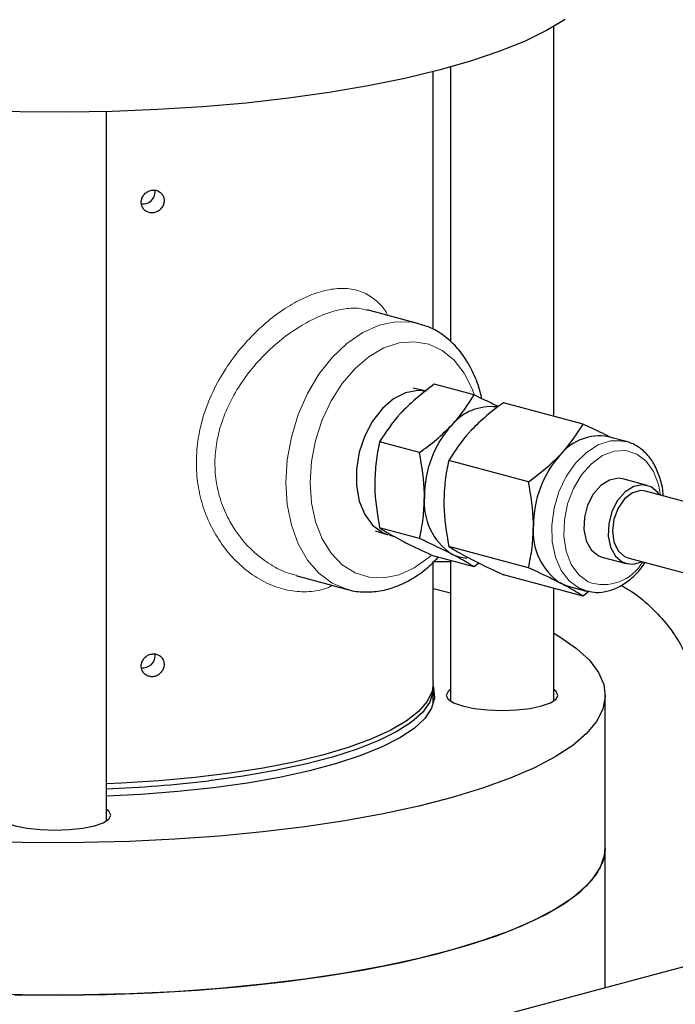
# Model space of a CAD drawing. Units: inches. Extents: x 0.5 to 30.5, y 0.5 to 21.
# Drawn here: x 25.7 to 26.5, y 16.6 to 17.8 of the extents above; entities that cross this region are included whole.
import ezdxf

# ---------------------------------------------------------------- set-up
doc = ezdxf.new("R2010")
doc.units = ezdxf.units.IN
doc.header["$MEASUREMENT"] = 0

msp = doc.modelspace()

# ---------------------------------------------------------------- linework, layer by layer
at = {"color": 7, "linetype": 'Continuous', "lineweight": 30}
for p, q in [((26.3172, 17.3533), (26.3172, 17.8254)), ((26.1713, 17.4582), (26.1713, 17.7707)), ((26.1922, 17.7763), (26.1922, 17.4435)), ((25.7755, 16.8629), (25.7755, 17.7224)), ((25.8347, 17.6253), (25.8345, 17.6273)), ((26.1539, 17.4654), (26.0913, 17.4822)), ((26.1539, 17.4654), (26.1556, 17.4649)), ((26.1633, 17.3835), (26.1471, 17.3872)), ((26.2209, 17.3791), (26.1726, 17.392)), ((26.3529, 17.3437), (26.2563, 17.3696)), ((26.4052, 17.3225), (26.3831, 17.3284)), ((26.1547, 17.3093), (26.1064, 17.3222)), ((26.2867, 17.2739), (26.1901, 17.2998)), ((26.4304, 17.2695), (26.401, 17.2774)), ((27.4597, 16.9861), (26.4285, 17.2624)), ((26.1547, 17.2051), (26.1064, 17.218)), ((26.1009, 17.2145), (26.1167, 17.2097)), ((26.1097, 17.2126), (26.1167, 17.2097)), ((26.1182, 17.2092), (26.1242, 17.2076)), ((26.2867, 17.1697), (26.1901, 17.1956)), ((26.2209, 17.1707), (26.1726, 17.1836)), ((26.371, 17.1845), (26.3756, 17.1827)), ((26.3756, 17.1827), (26.4051, 17.1748)), ((26.403, 17.1835), (26.407, 17.1819)), ((26.407, 17.1819), (27.4382, 16.9056)), ((26.1713, 17.0294), (26.1713, 17.1767)), ((26.1719, 17.1773), (26.1922, 17.1774)), ((26.1922, 17.1784), (26.1922, 17.008)), ((26.2264, 17.1753), (26.2209, 17.1707)), ((26.005, 17.1602), (26.0676, 17.1434)), ((26.3529, 17.1353), (26.2563, 17.1612)), ((26.1713, 17.1447), (26.1922, 17.1392)), ((26.3172, 17.008), (26.3172, 17.1449)), ((26.3346, 17.1475), (26.3567, 17.1415)), ((26.3583, 17.1411), (26.3479, 17.145)), ((26.36, 17.1413), (26.3529, 17.1353)), ((25.8347, 17.0633), (25.8345, 17.0653)), ((26.1713, 17.0045), (26.1713, 17.0237)), ((26.3797, 16.8303), (26.3797, 17.015)), ((26.3797, 16.6607), (26.3797, 16.8303)), ((26.4794, 16.6874), (26.2637, 16.6296))]:
    msp.add_line(p, q, dxfattribs=at)
at = {"color": 7, "linetype": 'Continuous', "lineweight": 30, "flags": 128}
for points in [[(26.3311, 17.8342), (26.3085, 17.8206), (26.2817, 17.8075), (26.2509, 17.7951), (26.2163, 17.7834), (26.1782, 17.7725), (26.1368, 17.7625), (26.0924, 17.7535), (26.0454, 17.7455), (25.9961, 17.7386), (25.9447, 17.7328), (25.8918, 17.7282), (25.8376, 17.7248), (25.7825, 17.7226), (25.7269, 17.7217), (25.6712, 17.722), (25.6159, 17.7236)], [(26.1633, 17.3835), (26.1525, 17.3845), (26.1378, 17.3817), (26.1232, 17.3743), (26.1097, 17.3627), (26.0978, 17.3475), (26.0883, 17.3296), (26.0817, 17.3098), (26.0783, 17.2893), (26.0783, 17.2692), (26.0817, 17.2505), (26.0883, 17.2343), (26.0978, 17.2214), (26.1097, 17.2126)], [(26.3996, 17.3236), (26.4005, 17.3235), (26.4052, 17.3225)], [(26.401, 17.2774), (26.3955, 17.2782), (26.3847, 17.276), (26.3742, 17.2694), (26.3651, 17.2589), (26.3583, 17.2456), (26.3544, 17.2308), (26.3538, 17.2159), (26.3566, 17.2024), (26.3625, 17.1916), (26.371, 17.1845)], [(26.4455, 17.2579), (26.4435, 17.2607), (26.4351, 17.2677), (26.4249, 17.2703), (26.4141, 17.2681), (26.4036, 17.2615), (26.3946, 17.251), (26.3877, 17.2377), (26.3838, 17.2229), (26.3833, 17.208), (26.3861, 17.1945), (26.392, 17.1837), (26.4004, 17.1766), (26.4004, 17.1766)], [(26.4285, 17.2624), (26.4229, 17.2631), (26.4126, 17.2603), (26.403, 17.253), (26.3952, 17.2419), (26.3901, 17.2285), (26.3883, 17.2143), (26.3901, 17.201), (26.3952, 17.1903), (26.403, 17.1835)], [(26.3257, 17.1509), (26.3335, 17.1478), (26.3346, 17.1475)], [(26.3172, 17.0905), (26.3248, 17.0859), (26.3448, 17.072), (26.3604, 17.0576), (26.3714, 17.0429), (26.3779, 17.0281), (26.3796, 17.0131), (26.3767, 16.9982), (26.3691, 16.9834), (26.3569, 16.9688), (26.3402, 16.9545), (26.3191, 16.9406), (26.2938, 16.9273), (26.2644, 16.9146), (26.2311, 16.9026), (26.1942, 16.8914), (26.1539, 16.881), (26.1105, 16.8716), (26.0643, 16.8632), (26.0156, 16.8559), (25.9649, 16.8496), (25.9123, 16.8446), (25.8584, 16.8407), (25.8035, 16.838), (25.7479, 16.8366), (25.692, 16.8365), (25.6364, 16.8376)], [(26.1713, 17.0294), (26.17, 17.0201), (26.1641, 17.0078), (26.1536, 16.9957), (26.1386, 16.9839), (26.1192, 16.9726), (26.0957, 16.9619), (26.0682, 16.9519), (26.0371, 16.9426), (26.0026, 16.9343), (25.9652, 16.9269), (25.9252, 16.9206), (25.883, 16.9154), (25.8391, 16.9114), (25.7938, 16.9086), (25.7755, 16.9078)], [(26.1713, 17.0257), (26.1717, 17.0244), (26.1728, 17.0119), (26.1693, 16.9994), (26.1611, 16.9871), (26.1483, 16.9751), (26.131, 16.9635), (26.1094, 16.9525), (26.0838, 16.9421), (26.0543, 16.9324), (26.0214, 16.9236), (25.9853, 16.9157), (25.9463, 16.9088), (25.905, 16.903), (25.8618, 16.8984), (25.817, 16.8949), (25.7755, 16.8929)], [(26.1712, 17.0266), (26.171, 17.0192), (26.167, 17.0068), (26.1582, 16.9945), (26.145, 16.9826), (26.1272, 16.9711), (26.1053, 16.9602), (26.0793, 16.9499), (26.0495, 16.9403), (26.0163, 16.9316), (25.98, 16.9239), (25.941, 16.9171), (25.8996, 16.9115)], [(26.1922, 17.022), (26.1893, 17.0197), (26.1869, 17.015), (26.1893, 17.0103), (26.196, 17.0059), (26.2068, 17.0022), (26.2208, 16.9993), (26.2371, 16.9975), (26.2547, 16.9969), (26.2722, 16.9975), (26.2885, 16.9993), (26.3025, 17.0022), (26.3133, 17.0059), (26.3201, 17.0103), (26.3224, 17.015), (26.3201, 17.0197), (26.3172, 17.022)], [(25.6505, 16.8769), (25.6476, 16.8746), (25.6453, 16.8699), (25.6476, 16.8652), (25.6544, 16.8608), (25.6651, 16.8571), (25.6791, 16.8542), (25.6955, 16.8524), (25.713, 16.8517), (25.7305, 16.8524), (25.7468, 16.8542), (25.7609, 16.8571), (25.7716, 16.8608), (25.7784, 16.8652), (25.7807, 16.8699), (25.7784, 16.8746), (25.7755, 16.8769)], [(26.3797, 16.8303), (26.3796, 16.8285), (26.3767, 16.8135), (26.3691, 16.7987), (26.3569, 16.7841), (26.3402, 16.7698), (26.3191, 16.756), (26.2938, 16.7427), (26.2644, 16.7299), (26.2311, 16.7179), (26.1942, 16.7067), (26.1539, 16.6964), (26.1105, 16.6869), (26.0643, 16.6785), (26.0156, 16.6712), (25.9649, 16.665), (25.9123, 16.6599), (25.8584, 16.656), (25.8035, 16.6534), (25.7479, 16.652), (25.692, 16.6518), (25.6364, 16.6529)], [(25.6642, 16.6522), (25.72, 16.6517), (25.7757, 16.6525), (25.831, 16.6546), (25.8855, 16.6578), (25.9388, 16.6623), (25.9905, 16.6679), (26.0403, 16.6747), (26.0877, 16.6826), (26.1325, 16.6915), (26.1744, 16.7014), (26.2131, 16.7122), (26.2482, 16.7238), (26.2796, 16.7362), (26.307, 16.7493), (26.3302, 16.7629), (26.3491, 16.7769), (26.3636, 16.7914), (26.3735, 16.8061), (26.3787, 16.821), (26.3797, 16.8303)]]:
    msp.add_lwpolyline(points, dxfattribs=at)
at = {"color": 8, "linetype": 'Continuous', "lineweight": 0, "flags": 128}
for points in [[(25.9929, 17.2728), (25.9946, 17.3004), (25.9996, 17.3281), (26.0078, 17.3552), (26.019, 17.3807), (26.0329, 17.4041), (26.0489, 17.4246), (26.0668, 17.4416), (26.0859, 17.4547), (26.1057, 17.4635), (26.1257, 17.4677), (26.1452, 17.4672), (26.1539, 17.4654)], [(26.2212, 17.3783), (26.2184, 17.3863), (26.2089, 17.4054), (26.1967, 17.4211), (26.1823, 17.4329), (26.166, 17.4405), (26.1484, 17.4436), (26.1301, 17.4421), (26.1116, 17.436), (26.0936, 17.4256), (26.0766, 17.4111), (26.0612, 17.3931), (26.0478, 17.3721), (26.0369, 17.3488), (26.0289, 17.324), (26.024, 17.2984), (26.0223, 17.2728)], [(26.3479, 17.145), (26.3359, 17.1538), (26.3262, 17.1665), (26.3193, 17.1825), (26.3155, 17.201), (26.3149, 17.2211), (26.3177, 17.2417), (26.3236, 17.2618), (26.3324, 17.2804), (26.3437, 17.2966), (26.3568, 17.3095), (26.3711, 17.3186), (26.3859, 17.3233), (26.3996, 17.3236)], [(26.4465, 17.2576), (26.4442, 17.2705), (26.4381, 17.2863), (26.4291, 17.2989), (26.4177, 17.3075), (26.4047, 17.3116), (26.3906, 17.3109), (26.3765, 17.3056), (26.363, 17.2958), (26.351, 17.2823), (26.3412, 17.2657), (26.3341, 17.247), (26.3301, 17.2274), (26.3295, 17.2079), (26.3324, 17.1897), (26.3385, 17.1738), (26.3475, 17.1612), (26.3588, 17.1526), (26.3588, 17.1526)], [(26.0668, 17.1436), (26.0668, 17.1436), (26.0489, 17.1511), (26.0329, 17.163), (26.019, 17.179), (26.0078, 17.1985), (25.9996, 17.2211), (25.9946, 17.2462), (25.9929, 17.2728)], [(26.0223, 17.2728), (26.024, 17.2482), (26.0289, 17.2252), (26.0369, 17.2047), (26.0478, 17.1872), (26.0612, 17.1734), (26.0766, 17.1636), (26.0936, 17.1583), (26.1116, 17.1575), (26.1301, 17.1613), (26.1484, 17.1696), (26.166, 17.1821), (26.1683, 17.1842)]]:
    msp.add_lwpolyline(points, dxfattribs=at)
at = {"color": 7, "linetype": 'Continuous', "lineweight": 30}
for centre, radius, start, end in [((25.8197, 17.6254), 0.0149, 263.1578, 359.5743), ((26.2412, 17.3031), 0.0618, 83.8504, 140.2583), ((26.2901, 17.2561), 0.1295, 138.0998, 180.2326), ((26.3726, 17.2686), 0.0608, 80.0772, 140.4864), ((26.4221, 17.2207), 0.1295, 138.0998, 180.2326), ((26.2357, 17.2489), 0.0754, 174.9214, 236.1744), ((26.3676, 17.2135), 0.0754, 174.9214, 236.1744), ((26.2139, 17.2252), 0.0438, 242.5267, 267.3948), ((26.4115, 17.2), 0.0258, 244.6736, 298.8944), ((25.8197, 17.0634), 0.0149, 263.1584, 359.5752), ((25.7209, 18.4315), 1.5305, 272.0427, 276.7023)]:
    msp.add_arc(centre, radius, start, end, dxfattribs=at)
at = {"color": 8, "linetype": 'Continuous', "lineweight": 0}
msp.add_arc((26.3774, 17.2041), 0.0548, 250.1747, 330.3891, dxfattribs=at)
at = {"color": 7, "linetype": 'Continuous', "lineweight": 30}
for points, knots in [([(25.8454, 17.6146), (25.8452, 17.6161), (25.8449, 17.6192), (25.8426, 17.6231), (25.8391, 17.626), (25.8347, 17.6275), (25.83, 17.6274), (25.8254, 17.6257), (25.8216, 17.6227), (25.8188, 17.6187), (25.8175, 17.6141), (25.8178, 17.6094), (25.8197, 17.6051), (25.8229, 17.6018), (25.8271, 17.5999), (25.8318, 17.5994), (25.8364, 17.6006), (25.8405, 17.6033), (25.8436, 17.6071), (25.8452, 17.6111), (25.8453, 17.6136), (25.8454, 17.6146)], [0, 0, 0, 0, 0.053673, 0.107343, 0.161029, 0.214726, 0.268405, 0.322066, 0.375738, 0.42943, 0.483126, 0.536794, 0.590456, 0.644136, 0.697833, 0.75152, 0.805184, 0.858848, 0.912535, 0.966235, 1, 1, 1, 1]), ([(26.2299, 17.3749), (26.2298, 17.3756), (26.2284, 17.3843), (26.2227, 17.3998), (26.2127, 17.4203), (26.1996, 17.4378), (26.1841, 17.4516), (26.1693, 17.4606), (26.1593, 17.4634), (26.1557, 17.4644)], [0, 0, 0, 0, 0.013598, 0.193719, 0.373829, 0.552832, 0.729256, 0.902008, 1, 1, 1, 1]), ([(26.1726, 17.392), (26.1656, 17.3868), (26.1514, 17.3763), (26.1396, 17.3646), (26.1336, 17.3587)], [0, 0, 0, 0, 0.495457, 1, 1, 1, 1]), ([(26.1937, 17.3426), (26.1945, 17.3434), (26.2056, 17.3552), (26.2135, 17.3676), (26.2209, 17.3791)], [0, 0, 0, 0, 0.07022, 1, 1, 1, 1]), ([(26.2209, 17.3791), (26.2246, 17.3774), (26.2353, 17.3725), (26.2444, 17.368), (26.2504, 17.365)], [0, 0, 0, 0, 0.344338, 1, 1, 1, 1]), ([(26.2563, 17.3696), (26.2493, 17.3644), (26.2351, 17.3538), (26.2232, 17.3422), (26.2173, 17.3363)], [0, 0, 0, 0, 0.495457, 1, 1, 1, 1]), ([(26.1336, 17.3587), (26.1328, 17.3579), (26.1217, 17.346), (26.1138, 17.3337), (26.1064, 17.3222)], [0, 0, 0, 0, 0.07022, 1, 1, 1, 1]), ([(26.1547, 17.3093), (26.1617, 17.3145), (26.1759, 17.325), (26.1877, 17.3367), (26.1937, 17.3426)], [0, 0, 0, 0, 0.495457, 1, 1, 1, 1]), ([(26.2173, 17.3363), (26.2165, 17.3354), (26.2054, 17.3236), (26.1975, 17.3113), (26.1901, 17.2998)], [0, 0, 0, 0, 0.07022, 1, 1, 1, 1]), ([(26.3257, 17.3072), (26.3265, 17.3081), (26.3376, 17.3199), (26.3455, 17.3322), (26.3529, 17.3437)], [0, 0, 0, 0, 0.07022, 1, 1, 1, 1]), ([(26.3529, 17.3437), (26.3566, 17.3421), (26.369, 17.3364), (26.3796, 17.3311), (26.3871, 17.3274)], [0, 0, 0, 0, 0.295481, 1, 1, 1, 1]), ([(26.4497, 17.2567), (26.4497, 17.2578), (26.4496, 17.2652), (26.4464, 17.2781), (26.44, 17.2943), (26.4305, 17.3077), (26.4186, 17.3174), (26.4076, 17.3226), (26.4008, 17.3231), (26.3988, 17.3233)], [0, 0, 0, 0, 0.028814, 0.210677, 0.393269, 0.575408, 0.754842, 0.929596, 1, 1, 1, 1]), ([(26.1064, 17.3222), (26.1047, 17.3142), (26.1014, 17.298), (26.1008, 17.2805), (26.1005, 17.2717)], [0, 0, 0, 0, 0.495462, 1, 1, 1, 1]), ([(26.1606, 17.2556), (26.1606, 17.2568), (26.1605, 17.2744), (26.1575, 17.2925), (26.1547, 17.3093)], [0, 0, 0, 0, 0.070216, 1, 1, 1, 1]), ([(26.1901, 17.2998), (26.1884, 17.2918), (26.1851, 17.2756), (26.1845, 17.2581), (26.1842, 17.2493)], [0, 0, 0, 0, 0.495462, 1, 1, 1, 1]), ([(26.2867, 17.2739), (26.2937, 17.2791), (26.3079, 17.2897), (26.3197, 17.3013), (26.3257, 17.3072)], [0, 0, 0, 0, 0.495457, 1, 1, 1, 1]), ([(26.1005, 17.2717), (26.1005, 17.2704), (26.1006, 17.2528), (26.1036, 17.2348), (26.1064, 17.218)], [0, 0, 0, 0, 0.070223, 1, 1, 1, 1]), ([(26.2926, 17.2202), (26.2926, 17.2214), (26.2925, 17.2391), (26.2895, 17.2571), (26.2867, 17.2739)], [0, 0, 0, 0, 0.070216, 1, 1, 1, 1]), ([(26.1547, 17.2051), (26.1563, 17.2131), (26.1597, 17.2293), (26.1603, 17.2467), (26.1606, 17.2556)], [0, 0, 0, 0, 0.495459, 1, 1, 1, 1]), ([(26.1842, 17.2493), (26.1842, 17.248), (26.1842, 17.2304), (26.1873, 17.2123), (26.1901, 17.1956)], [0, 0, 0, 0, 0.070223, 1, 1, 1, 1]), ([(26.1064, 17.218), (26.1083, 17.2168), (26.1156, 17.2121), (26.1259, 17.2065), (26.1336, 17.2024)], [0, 0, 0, 0, 0.257551, 1, 1, 1, 1]), ([(26.2867, 17.1697), (26.2883, 17.1777), (26.2917, 17.1939), (26.2923, 17.2114), (26.2926, 17.2202)], [0, 0, 0, 0, 0.495459, 1, 1, 1, 1]), ([(26.1937, 17.1863), (26.1847, 17.1908), (26.1726, 17.1968), (26.1583, 17.2034), (26.1547, 17.2051)], [0, 0, 0, 0, 0.742449, 1, 1, 1, 1]), ([(26.1336, 17.2024), (26.1367, 17.2008), (26.1482, 17.1949), (26.1623, 17.1884), (26.1726, 17.1836)], [0, 0, 0, 0, 0.268636, 1, 1, 1, 1]), ([(26.1901, 17.1956), (26.192, 17.1944), (26.1993, 17.1897), (26.2096, 17.1841), (26.2173, 17.18)], [0, 0, 0, 0, 0.257551, 1, 1, 1, 1]), ([(26.0667, 17.1439), (26.0673, 17.1436), (26.0739, 17.1411), (26.0875, 17.14), (26.1069, 17.141), (26.1264, 17.1464), (26.1453, 17.1556), (26.1626, 17.1675), (26.1727, 17.1777), (26.1772, 17.1824)], [0, 0, 0, 0, 0.016765, 0.182573, 0.347793, 0.514319, 0.683611, 0.855912, 1, 1, 1, 1]), ([(26.2209, 17.1707), (26.2152, 17.1742), (26.2075, 17.179), (26.1966, 17.1847), (26.1937, 17.1863)], [0, 0, 0, 0, 0.731364, 1, 1, 1, 1]), ([(26.2173, 17.18), (26.2204, 17.1784), (26.2319, 17.1725), (26.246, 17.166), (26.2563, 17.1612)], [0, 0, 0, 0, 0.268636, 1, 1, 1, 1]), ([(26.3257, 17.1509), (26.3167, 17.1554), (26.3046, 17.1615), (26.2903, 17.168), (26.2867, 17.1697)], [0, 0, 0, 0, 0.742449, 1, 1, 1, 1]), ([(26.3586, 17.1415), (26.3619, 17.1408), (26.3699, 17.1391), (26.3831, 17.141), (26.3974, 17.1465), (26.4109, 17.156), (26.4214, 17.1661), (26.4263, 17.1738), (26.4279, 17.1763)], [0, 0, 0, 0, 0.1341403, 0.3231382, 0.5139203, 0.7088073, 0.9072085, 1, 1, 1, 1]), ([(26.3529, 17.1353), (26.3472, 17.1388), (26.3395, 17.1437), (26.3286, 17.1494), (26.3257, 17.1509)], [0, 0, 0, 0, 0.731364, 1, 1, 1, 1]), ([(26.3989, 17.1483), (26.403, 17.146), (26.4155, 17.139), (26.4338, 17.1237), (26.4534, 17.1031), (26.4696, 17.0799), (26.4823, 17.0547), (26.4911, 17.028), (26.4956, 17.0033), (26.4961, 16.9876), (26.4963, 16.9813)], [0, 0, 0, 0, 0.068041, 0.206974, 0.346148, 0.485596, 0.62533, 0.765327, 0.905539, 1, 1, 1, 1]), ([(25.8454, 17.0526), (25.8452, 17.0541), (25.8449, 17.0572), (25.8426, 17.0611), (25.8391, 17.064), (25.8347, 17.0655), (25.83, 17.0654), (25.8254, 17.0637), (25.8216, 17.0607), (25.8188, 17.0567), (25.8175, 17.052), (25.8178, 17.0473), (25.8197, 17.0431), (25.8229, 17.0398), (25.8271, 17.0379), (25.8318, 17.0374), (25.8364, 17.0386), (25.8405, 17.0413), (25.8436, 17.0451), (25.8452, 17.049), (25.8453, 17.0516), (25.8454, 17.0526)], [0, 0, 0, 0, 0.053669, 0.107339, 0.161025, 0.214723, 0.268403, 0.322064, 0.375733, 0.429429, 0.483121, 0.536794, 0.590452, 0.644132, 0.69783, 0.751517, 0.805182, 0.858847, 0.912534, 0.966231, 1, 1, 1, 1])]:
    msp.add_open_spline(points, degree=3, knots=knots, dxfattribs=at)
at = {"color": 8, "linetype": 'Continuous', "lineweight": 0}
for points, knots in [([(26.0493, 17.1483), (26.0477, 17.1475), (26.0398, 17.1432), (26.0234, 17.1403), (26.0008, 17.1406), (25.9774, 17.1469), (25.9548, 17.1587), (25.9344, 17.175), (25.9168, 17.1951), (25.9027, 17.2177), (25.8922, 17.2429), (25.8857, 17.2698), (25.8837, 17.298), (25.8856, 17.3208), (25.89, 17.3443), (25.8974, 17.3684), (25.9112, 17.3975), (25.9285, 17.4241), (25.9478, 17.4472), (25.9685, 17.4669), (25.9897, 17.483), (26.0112, 17.4955), (26.0327, 17.5042), (26.0533, 17.5085), (26.0728, 17.5082), (26.09, 17.5028), (26.1043, 17.4921), (26.1129, 17.4827), (26.116, 17.476), (26.1163, 17.4755)], [0, 0, 0, 0, 0.009635, 0.048392, 0.089893, 0.131414, 0.173512, 0.21563, 0.255515, 0.295399, 0.334588, 0.373768, 0.41317, 0.452574, 0.467202, 0.510698, 0.554205, 0.59567, 0.637128, 0.675688, 0.714233, 0.752243, 0.790242, 0.830576, 0.87092, 0.913223, 0.955548, 0.996522, 1, 1, 1, 1]), ([(26.0911, 17.4815), (26.0888, 17.4823), (26.0817, 17.4847), (26.0669, 17.4842), (26.048, 17.4803), (26.0278, 17.4723), (26.0009, 17.4574), (25.9737, 17.4358), (25.9494, 17.4088), (25.933, 17.3854), (25.9196, 17.3595), (25.9124, 17.338), (25.9081, 17.317), (25.9062, 17.2968), (25.9082, 17.2718), (25.9144, 17.2476), (25.928, 17.2177), (25.9488, 17.1917), (25.9744, 17.1729), (25.9916, 17.1638), (26.0021, 17.1614), (26.0052, 17.1607)], [0, 0, 0, 0, 0.024653, 0.076798, 0.130702, 0.179896, 0.230552, 0.330914, 0.383717, 0.437931, 0.49234, 0.548505, 0.566956, 0.615794, 0.666143, 0.715077, 0.765393, 0.867516, 0.921542, 0.977127, 1, 1, 1, 1])]:
    msp.add_open_spline(points, degree=3, knots=knots, dxfattribs=at)

doc.saveas('drawing.dxf')
